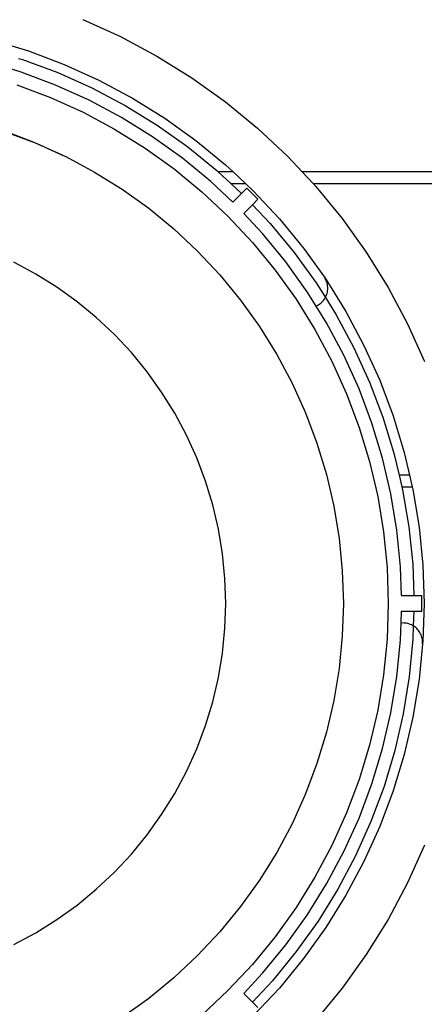
# Model space of a CAD drawing. Units: millimetres. Extents: x 830 to 1364, y -1007 to 750.
# Drawn here: x 942 to 962, y 673 to 724 of the extents above; entities that cross this region are included whole.
import ezdxf

# ---------------------------------------------------------------- set-up
doc = ezdxf.new("R2010")
doc.units = ezdxf.units.MM
doc.layers.add('MACROLUX MICO', color=7, linetype='Continuous')

# ---------------------------------------------------------------- blocks, each defined once
blk = doc.blocks.new('MICO 48V SOTTO')
at = {"layer": 'MACROLUX MICO'}
for p, q in [((-6337.839, 1692.109), (-6335.901, 1691.231)), ((-6342.511, 1691.061), (-6340.633, 1690.491)), ((-6335.901, 1691.231), (-6334.026, 1690.229)), ((-6341.139, 1690.095), (-6341.072, 1690.084)), ((-6341.072, 1690.084), (-6341.006, 1690.068)), ((-6341.006, 1690.068), (-6340.942, 1690.049)), ((-6340.942, 1690.049), (-6339.13, 1689.377)), ((-6340.633, 1690.491), (-6338.795, 1689.799)), ((-6334.026, 1690.229), (-6332.22, 1689.106)), ((-6341.002, 1689.402), (-6342.047, 1689.718)), ((-6338.795, 1689.799), (-6337.007, 1688.989)), ((-6339.235, 1688.737), (-6341.002, 1689.402)), ((-6339.13, 1689.377), (-6337.365, 1688.588)), ((-6332.22, 1689.106), (-6330.491, 1687.867)), ((-6341.225, 1688.745), (-6339.501, 1688.096)), ((-6337.516, 1687.958), (-6339.235, 1688.737)), ((-6337.365, 1688.588), (-6335.656, 1687.685)), ((-6337.007, 1688.989), (-6335.276, 1688.064)), ((-6339.501, 1688.096), (-6337.823, 1687.335)), ((-6335.276, 1688.064), (-6333.609, 1687.027)), ((-6335.851, 1687.068), (-6337.516, 1687.958)), ((-6335.656, 1687.685), (-6334.01, 1686.672)), ((-6330.491, 1687.867), (-6328.847, 1686.518)), ((-6337.823, 1687.335), (-6336.198, 1686.467)), ((-6334.248, 1686.071), (-6335.851, 1687.068)), ((-6333.609, 1687.027), (-6332.013, 1685.883)), ((-6336.198, 1686.467), (-6334.633, 1685.494)), ((-6334.01, 1686.672), (-6332.434, 1685.553)), ((-6328.847, 1686.518), (-6327.295, 1685.064)), ((-6342.01, 1686.432), (-6340.436, 1685.839)), ((-6341.807, 1686.335), (-6340.238, 1685.744)), ((-6332.713, 1684.971), (-6334.248, 1686.071)), ((-6340.436, 1685.839), (-6338.903, 1685.144)), ((-6340.238, 1685.744), (-6338.843, 1685.112)), ((-6334.633, 1685.494), (-6333.135, 1684.42)), ((-6332.434, 1685.553), (-6330.934, 1684.334)), ((-6332.013, 1685.883), (-6330.495, 1684.638)), ((-6338.903, 1685.144), (-6338.843, 1685.112)), ((-6338.843, 1685.112), (-6338.712, 1685.053)), ((-6338.712, 1685.053), (-6337.233, 1684.263)), ((-6331.254, 1683.773), (-6332.713, 1684.971)), ((-6327.295, 1685.064), (-6326.55, 1684.269)), ((-6330.495, 1684.638), (-6330.101, 1684.269)), ((-6337.233, 1684.263), (-6335.81, 1683.378)), ((-6333.135, 1684.42), (-6331.711, 1683.252)), ((-6330.934, 1684.334), (-6330.864, 1684.269)), ((-6330.101, 1684.269), (-6330.864, 1684.269)), ((-6330.864, 1684.269), (-6330.218, 1683.669)), ((-6330.101, 1684.269), (-6329.461, 1683.669)), ((-6326.55, 1684.269), (-6325.988, 1683.669)), ((-6285.483, 1684.268), (-6326.55, 1684.269)), ((-6330.114, 1682.706), (-6331.254, 1683.773)), ((-6330.218, 1683.669), (-6329.461, 1683.669)), ((-6330.218, 1683.669), (-6329.664, 1683.155)), ((-6329.461, 1683.669), (-6329.063, 1683.296)), ((-6325.988, 1683.669), (-6270.962, 1683.668)), ((-6325.988, 1683.669), (-6325.841, 1683.512)), ((-6325.841, 1683.512), (-6324.492, 1681.868)), ((-6335.81, 1683.378), (-6334.448, 1682.402)), ((-6331.711, 1683.252), (-6330.366, 1681.992)), ((-6330.114, 1682.706), (-6329.664, 1683.155)), ((-6329.664, 1683.155), (-6329.392, 1683.427)), ((-6328.827, 1682.861), (-6329.392, 1683.427)), ((-6329.063, 1683.296), (-6327.721, 1681.863)), ((-6329.551, 1682.137), (-6329.106, 1682.582)), ((-6329.106, 1682.582), (-6328.827, 1682.861)), ((-6329.106, 1682.582), (-6328.191, 1681.614)), ((-6334.448, 1682.402), (-6333.152, 1681.338)), ((-6330.366, 1681.992), (-6329.107, 1680.647)), ((-6328.585, 1681.105), (-6329.551, 1682.137)), ((-6328.191, 1681.614), (-6326.959, 1680.125)), ((-6327.721, 1681.863), (-6326.475, 1680.346)), ((-6324.492, 1681.868), (-6323.253, 1680.139)), ((-6333.152, 1681.338), (-6331.929, 1680.193)), ((-6327.388, 1679.646), (-6328.585, 1681.105)), ((-6329.107, 1680.647), (-6327.938, 1679.223)), ((-6331.929, 1680.193), (-6330.784, 1678.969)), ((-6326.959, 1680.125), (-6325.827, 1678.558)), ((-6326.475, 1680.346), (-6325.403, 1678.849)), ((-6323.253, 1680.139), (-6322.13, 1678.333)), ((-6340.262, 1679.017), (-6341.391, 1679.62)), ((-6326.288, 1678.111), (-6327.388, 1679.646)), ((-6339.176, 1678.341), (-6340.262, 1679.017)), ((-6330.784, 1678.969), (-6329.72, 1677.674)), ((-6327.938, 1679.223), (-6326.865, 1677.725)), ((-6325.827, 1678.558), (-6325.356, 1677.808)), ((-6325.367, 1678.792), (-6325.403, 1678.849)), ((-6325.403, 1678.849), (-6325.332, 1678.75)), ((-6325.336, 1678.733), (-6325.367, 1678.792)), ((-6325.308, 1678.672), (-6325.336, 1678.733)), ((-6325.332, 1678.75), (-6324.295, 1677.083)), ((-6325.284, 1678.61), (-6325.308, 1678.672)), ((-6325.265, 1678.546), (-6325.284, 1678.61)), ((-6325.25, 1678.481), (-6325.265, 1678.546)), ((-6325.24, 1678.415), (-6325.25, 1678.481)), ((-6325.234, 1678.348), (-6325.24, 1678.415)), ((-6338.135, 1677.596), (-6339.176, 1678.341)), ((-6325.824, 1677.366), (-6326.288, 1678.111)), ((-6325.344, 1677.831), (-6325.315, 1677.891)), ((-6325.315, 1677.891), (-6325.29, 1677.953)), ((-6325.29, 1677.953), (-6325.27, 1678.017)), ((-6325.27, 1678.017), (-6325.254, 1678.082)), ((-6325.254, 1678.082), (-6325.242, 1678.148)), ((-6325.242, 1678.148), (-6325.235, 1678.214)), ((-6325.235, 1678.214), (-6325.232, 1678.281)), ((-6325.232, 1678.281), (-6325.234, 1678.348)), ((-6322.13, 1678.333), (-6321.127, 1676.457)), ((-6337.146, 1676.784), (-6338.135, 1677.596)), ((-6329.72, 1677.674), (-6328.744, 1676.312)), ((-6326.865, 1677.725), (-6325.892, 1676.161)), ((-6325.824, 1677.366), (-6325.702, 1677.442)), ((-6325.291, 1676.508), (-6325.824, 1677.366)), ((-6325.702, 1677.442), (-6325.647, 1677.479)), ((-6325.647, 1677.479), (-6325.594, 1677.52)), ((-6325.594, 1677.52), (-6325.544, 1677.565)), ((-6325.544, 1677.565), (-6325.497, 1677.612)), ((-6325.497, 1677.612), (-6325.453, 1677.663)), ((-6325.453, 1677.663), (-6325.413, 1677.716)), ((-6325.413, 1677.716), (-6325.376, 1677.772)), ((-6325.376, 1677.772), (-6325.356, 1677.808)), ((-6325.356, 1677.808), (-6325.344, 1677.831)), ((-6325.356, 1677.808), (-6324.8, 1676.921)), ((-6324.8, 1676.921), (-6323.882, 1675.22)), ((-6324.295, 1677.083), (-6323.37, 1675.351)), ((-6336.212, 1675.909), (-6337.146, 1676.784)), ((-6324.401, 1674.843), (-6325.291, 1676.508)), ((-6321.127, 1676.457), (-6320.25, 1674.52)), ((-6335.338, 1674.976), (-6336.212, 1675.909)), ((-6328.744, 1676.312), (-6327.859, 1674.888)), ((-6325.892, 1676.161), (-6325.023, 1674.536)), ((-6323.37, 1675.351), (-6322.559, 1673.563)), ((-6334.526, 1673.986), (-6335.338, 1674.976)), ((-6327.859, 1674.888), (-6327.069, 1673.41)), ((-6323.622, 1673.123), (-6324.401, 1674.843)), ((-6323.882, 1675.22), (-6323.078, 1673.462)), ((-6325.023, 1674.536), (-6324.263, 1672.858)), ((-6333.781, 1672.946), (-6334.526, 1673.986)), ((-6327.069, 1673.41), (-6326.377, 1671.884)), ((-6323.078, 1673.462), (-6322.391, 1671.656)), ((-6322.559, 1673.563), (-6321.868, 1671.726)), ((-6333.105, 1671.86), (-6333.781, 1672.946)), ((-6324.263, 1672.858), (-6323.614, 1671.133)), ((-6322.957, 1671.356), (-6323.622, 1673.123)), ((-6332.502, 1670.731), (-6333.105, 1671.86)), ((-6326.377, 1671.884), (-6325.787, 1670.315)), ((-6322.409, 1669.55), (-6322.957, 1671.356)), ((-6322.391, 1671.656), (-6321.824, 1669.808)), ((-6321.868, 1671.726), (-6321.298, 1669.847)), ((-6323.614, 1671.133), (-6323.079, 1669.37)), ((-6331.974, 1669.566), (-6332.502, 1670.731)), ((-6325.787, 1670.315), (-6325.301, 1668.711)), ((-6321.824, 1669.808), (-6321.554, 1668.669)), ((-6321.298, 1669.847), (-6321.023, 1668.669)), ((-6331.523, 1668.368), (-6331.974, 1669.566)), ((-6323.079, 1669.37), (-6322.661, 1667.576)), ((-6321.98, 1667.711), (-6322.409, 1669.55)), ((-6331.151, 1667.144), (-6331.523, 1668.368)), ((-6325.301, 1668.711), (-6324.92, 1667.079)), ((-6321.023, 1668.669), (-6321.554, 1668.669)), ((-6321.554, 1668.669), (-6321.412, 1668.069)), ((-6321.023, 1668.669), (-6320.883, 1668.069)), ((-6321.412, 1668.069), (-6320.883, 1668.069)), ((-6321.412, 1668.069), (-6321.379, 1667.927)), ((-6321.379, 1667.927), (-6321.058, 1666.021)), ((-6320.883, 1668.069), (-6320.852, 1667.935)), ((-6320.852, 1667.935), (-6320.532, 1665.999)), ((-6322.661, 1667.576), (-6322.361, 1665.758)), ((-6321.673, 1665.848), (-6321.98, 1667.711)), ((-6330.861, 1665.898), (-6331.151, 1667.144)), ((-6324.92, 1667.079), (-6324.647, 1665.426)), ((-6330.652, 1664.635), (-6330.861, 1665.898)), ((-6322.361, 1665.758), (-6322.18, 1663.924)), ((-6321.488, 1663.97), (-6321.673, 1665.848)), ((-6321.058, 1666.021), (-6320.862, 1664.098)), ((-6320.532, 1665.999), (-6320.34, 1664.045)), ((-6324.647, 1665.426), (-6324.483, 1663.758)), ((-6330.527, 1663.362), (-6330.652, 1664.635)), ((-6324.483, 1663.758), (-6324.428, 1662.083)), ((-6322.18, 1663.924), (-6322.12, 1662.083)), ((-6321.439, 1662.483), (-6321.488, 1663.97)), ((-6320.862, 1664.098), (-6320.805, 1662.483)), ((-6320.34, 1664.045), (-6320.276, 1662.083)), ((-6330.485, 1662.083), (-6330.527, 1663.362)), ((-6321.439, 1662.483), (-6320.805, 1662.483)), ((-6320.805, 1662.483), (-6320.386, 1662.483)), ((-6320.386, 1661.683), (-6320.386, 1662.483)), ((-6330.527, 1660.804), (-6330.485, 1662.083)), ((-6324.428, 1662.083), (-6324.483, 1660.408)), ((-6322.12, 1662.083), (-6322.18, 1660.241)), ((-6321.459, 1661.077), (-6321.439, 1661.683)), ((-6321.439, 1661.683), (-6320.808, 1661.683)), ((-6320.808, 1661.683), (-6320.831, 1660.926)), ((-6320.808, 1661.683), (-6320.386, 1661.683)), ((-6320.276, 1662.083), (-6320.34, 1660.121)), ((-6330.652, 1659.53), (-6330.527, 1660.804)), ((-6321.488, 1660.196), (-6321.459, 1661.077)), ((-6321.316, 1661.072), (-6321.459, 1661.077)), ((-6321.249, 1661.068), (-6321.316, 1661.072)), ((-6321.183, 1661.058), (-6321.249, 1661.068)), ((-6321.117, 1661.045), (-6321.183, 1661.058)), ((-6321.053, 1661.027), (-6321.117, 1661.045)), ((-6320.99, 1661.005), (-6321.053, 1661.027)), ((-6320.928, 1660.979), (-6320.99, 1661.005)), ((-6320.868, 1660.949), (-6320.928, 1660.979)), ((-6320.831, 1660.926), (-6320.868, 1660.949)), ((-6320.831, 1660.926), (-6320.851, 1660.235)), ((-6320.811, 1660.915), (-6320.831, 1660.926)), ((-6320.756, 1660.877), (-6320.811, 1660.915)), ((-6320.704, 1660.835), (-6320.756, 1660.877)), ((-6320.654, 1660.79), (-6320.704, 1660.835)), ((-6320.608, 1660.742), (-6320.654, 1660.79)), ((-6320.565, 1660.691), (-6320.608, 1660.742)), ((-6320.525, 1660.637), (-6320.565, 1660.691)), ((-6324.483, 1660.408), (-6324.647, 1658.74)), ((-6322.18, 1660.241), (-6322.361, 1658.408)), ((-6321.673, 1658.317), (-6321.488, 1660.196)), ((-6320.851, 1660.235), (-6321.036, 1658.311)), ((-6320.489, 1660.58), (-6320.525, 1660.637)), ((-6320.457, 1660.522), (-6320.489, 1660.58)), ((-6320.429, 1660.461), (-6320.457, 1660.522)), ((-6320.405, 1660.399), (-6320.429, 1660.461)), ((-6320.386, 1660.335), (-6320.405, 1660.399)), ((-6320.37, 1660.27), (-6320.386, 1660.335)), ((-6320.359, 1660.204), (-6320.37, 1660.27)), ((-6320.353, 1660.137), (-6320.359, 1660.204)), ((-6320.352, 1660.003), (-6320.532, 1658.167)), ((-6320.351, 1660.07), (-6320.353, 1660.137)), ((-6320.34, 1660.121), (-6320.352, 1660.003)), ((-6320.352, 1660.003), (-6320.351, 1660.07)), ((-6330.861, 1658.268), (-6330.652, 1659.53)), ((-6324.647, 1658.74), (-6324.92, 1657.086)), ((-6331.151, 1657.022), (-6330.861, 1658.268)), ((-6322.361, 1658.408), (-6322.661, 1656.59)), ((-6321.98, 1656.454), (-6321.673, 1658.317)), ((-6321.036, 1658.311), (-6321.346, 1656.403)), ((-6320.532, 1658.167), (-6320.852, 1656.23)), ((-6331.523, 1655.797), (-6331.151, 1657.022)), ((-6324.92, 1657.086), (-6325.301, 1655.454)), ((-6322.661, 1656.59), (-6323.079, 1654.795)), ((-6322.409, 1654.616), (-6321.98, 1656.454)), ((-6321.346, 1656.403), (-6321.78, 1654.52)), ((-6320.852, 1656.23), (-6321.298, 1654.318)), ((-6331.974, 1654.6), (-6331.523, 1655.797)), ((-6325.301, 1655.454), (-6325.787, 1653.85)), ((-6332.502, 1653.434), (-6331.974, 1654.6)), ((-6323.079, 1654.795), (-6323.614, 1653.032)), ((-6322.957, 1652.809), (-6322.409, 1654.616)), ((-6321.78, 1654.52), (-6322.337, 1652.669)), ((-6321.298, 1654.318), (-6321.868, 1652.44)), ((-6325.787, 1653.85), (-6326.377, 1652.282)), ((-6333.105, 1652.306), (-6332.502, 1653.434)), ((-6323.614, 1653.032), (-6324.263, 1651.308)), ((-6323.622, 1651.042), (-6322.957, 1652.809)), ((-6322.337, 1652.669), (-6323.014, 1650.859)), ((-6333.781, 1651.219), (-6333.105, 1652.306)), ((-6326.377, 1652.282), (-6327.069, 1650.755)), ((-6321.868, 1652.44), (-6322.559, 1650.602)), ((-6334.526, 1650.179), (-6333.781, 1651.219)), ((-6324.263, 1651.308), (-6325.023, 1649.63)), ((-6324.401, 1649.323), (-6323.622, 1651.042)), ((-6327.069, 1650.755), (-6327.859, 1649.277)), ((-6323.014, 1650.859), (-6323.808, 1649.097)), ((-6322.559, 1650.602), (-6323.37, 1648.814)), ((-6335.338, 1649.19), (-6334.526, 1650.179)), ((-6325.023, 1649.63), (-6325.892, 1648.005)), ((-6320.25, 1649.646), (-6321.127, 1647.708)), ((-6336.212, 1648.256), (-6335.338, 1649.19)), ((-6327.859, 1649.277), (-6328.744, 1647.854)), ((-6325.291, 1647.658), (-6324.401, 1649.323)), ((-6323.808, 1649.097), (-6324.715, 1647.39)), ((-6323.37, 1648.814), (-6324.295, 1647.083)), ((-6337.146, 1647.381), (-6336.212, 1648.256)), ((-6325.892, 1648.005), (-6326.865, 1646.44)), ((-6328.744, 1647.854), (-6329.72, 1646.492)), ((-6326.288, 1646.055), (-6325.291, 1647.658)), ((-6321.127, 1647.708), (-6322.13, 1645.833)), ((-6338.135, 1646.57), (-6337.146, 1647.381)), ((-6324.715, 1647.39), (-6325.733, 1645.747)), ((-6324.295, 1647.083), (-6325.332, 1645.416)), ((-6339.176, 1645.824), (-6338.135, 1646.57)), ((-6329.72, 1646.492), (-6330.784, 1645.196)), ((-6326.865, 1646.44), (-6327.938, 1644.942)), ((-6327.388, 1644.52), (-6326.288, 1646.055)), ((-6340.262, 1645.149), (-6339.176, 1645.824)), ((-6325.733, 1645.747), (-6326.856, 1644.174)), ((-6322.13, 1645.833), (-6323.253, 1644.027)), ((-6341.391, 1644.545), (-6340.262, 1645.149)), ((-6330.784, 1645.196), (-6331.929, 1643.973)), ((-6325.332, 1645.416), (-6326.475, 1643.82)), ((-6327.938, 1644.942), (-6329.107, 1643.518)), ((-6328.585, 1643.061), (-6327.388, 1644.52)), ((-6331.929, 1643.973), (-6333.152, 1642.827)), ((-6326.856, 1644.174), (-6328.08, 1642.678)), ((-6323.253, 1644.027), (-6324.492, 1642.298)), ((-6329.107, 1643.518), (-6330.366, 1642.173)), ((-6326.475, 1643.82), (-6327.721, 1642.302)), ((-6329.551, 1642.029), (-6328.585, 1643.061)), ((-6333.152, 1642.827), (-6334.448, 1641.764)), ((-6328.08, 1642.678), (-6329.104, 1641.581)), ((-6330.366, 1642.173), (-6331.711, 1640.914)), ((-6329.551, 1642.029), (-6329.104, 1641.581)), ((-6327.721, 1642.302), (-6329.063, 1640.87)), ((-6324.492, 1642.298), (-6325.841, 1640.654)), ((-6334.448, 1641.764), (-6335.81, 1640.788)), ((-6329.104, 1641.581), (-6328.827, 1641.304))]:
    blk.add_line(p, q, dxfattribs=at)

msp = doc.modelspace()

# ---------------------------------------------------------------- block references
msp.add_blockref('MICO 48V SOTTO', (7282.655, -968.33))

doc.saveas('drawing.dxf')
